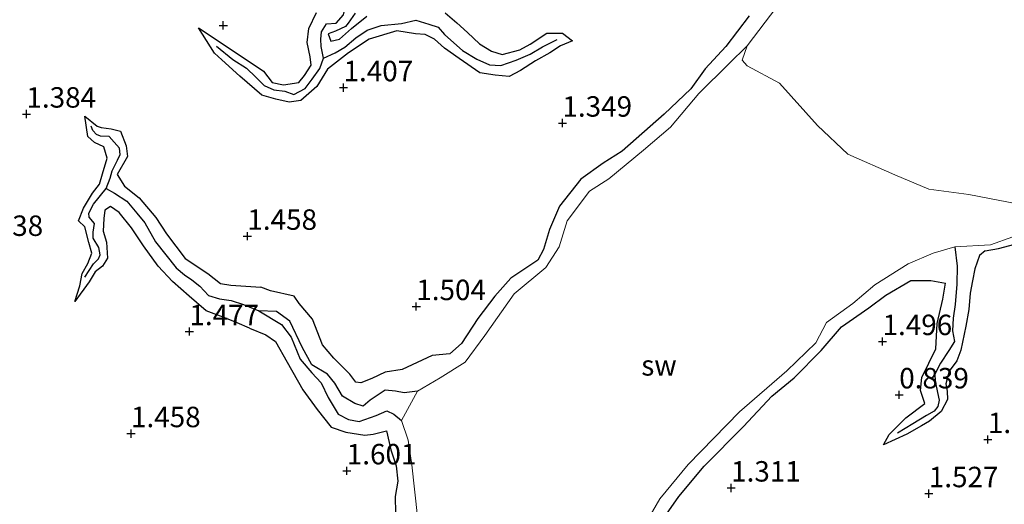
# Model space of a CAD drawing. Units: metres. Extents: x 69997 to 80008, y 399999 to 406253.
# Drawn here: x 71594 to 71715, y 401747 to 401806 of the extents above; entities that cross this region are included whole.
import ezdxf
from ezdxf.enums import TextEntityAlignment as Align

# ---------------------------------------------------------------- set-up
doc = ezdxf.new("R2010")
doc.units = ezdxf.units.M
doc.layers.get('0').update_dxf_attribs({"lineweight": 25})
for name, color, linetype in [('B-ME-GW-GRONDWERKLIJN-L-B1', 10, 'Continuous'), ('B-ME-GW-HOOGTEPUNT-S-B1', 10, 'Continuous'), ('B-ME-OG-BREUK-L-B1', 10, 'Continuous')]:
    doc.layers.add(name, color=color, linetype=linetype)
for name, color, linetype, lineweight in [('B-ME-IE-GRASLAND-GV-B6', 93, 'Continuous', 18), ('B-ME-IE-GRONDWERKLIJN-GROND_NIETINGERICHT-GV-B6', 253, 'Continuous', 18), ('B-ME-OG-WATER-GV-B6', 153, 'Continuous', 18)]:
    doc.layers.add(name, color=color, linetype=linetype, lineweight=lineweight)
doc.styles.add('NLCS-ISO', font='NLCS-ISO.TTF')

# ---------------------------------------------------------------- blocks, each defined once
blk = doc.blocks.new('hoogtepunt')
for p, q in [((-0.5, 0), (0.5, 0)), ((0, 0.5), (0, -0.5))]:
    blk.add_line(p, q)

msp = doc.modelspace()

# ---------------------------------------------------------------- linework, layer by layer
at = {"layer": 'B-ME-GW-GRONDWERKLIJN-L-B1'}
for points in [[(71646.411, 401807.315, 1.516), (71647.838, 401806.101, 1.57), (71649.153, 401804.905, 1.589), (71650.632, 401803.511, 1.566), (71652.093, 401802.609, 1.578), (71653.409, 401802.216, 1.5), (71655.554, 401802.807, 1.458), (71656.825, 401803.483, 1.62), (71658.879, 401804.823, 1.481), (71660.795, 401804.829, 1.45), (71662.012, 401803.888, 1.438), (71660.527, 401803.275, 1.477), (71659.246, 401802.408, 1.489), (71657.487, 401801.449, 1.489), (71655.639, 401800.282, 1.427), (71654.242, 401799.525, 1.45), (71652.543, 401799.679, 1.593), (71650.664, 401799.997, 1.531), (71648.134, 401801.723, 1.454), (71646.333, 401802.981, 1.435), (71645.131, 401804.105, 1.419), (71643.973, 401804.672, 1.411), (71642.791, 401804.759, 1.4), (71640.501, 401805.098, 1.431), (71637.146, 401804.084, 1.322), (71634.598, 401802.411, 1.361), (71632.026, 401800.414, 1.415), (71630.717, 401798.324, 1.435), (71628.776, 401796.607, 1.415), (71627.344, 401796.408, 1.423), (71625.702, 401796.743, 1.527), (71623.983, 401797.252, 1.547), (71621.32, 401799.568, 1.527), (71619.105, 401801.585, 1.485), (71618.207, 401802.374, 1.396), (71616.261, 401805.465, 1.353), (71620.228, 401802.837, 1.407), (71624.212, 401800.198, 1.454), (71625.263, 401798.807, 1.438), (71626.668, 401798.523, 1.454), (71628.539, 401798.785, 1.574), (71629.203, 401799.637, 1.566), (71630.036, 401800.897, 1.551), (71629.926, 401801.955, 1.531), (71629.531, 401803.701, 1.593), (71629.737, 401805.393, 1.612), (71630.668, 401807.362, 1.527)], [(71683.597, 401806.954, 1.334), (71680.755, 401803.21, 1.361), (71678.239, 401800.448, 1.338), (71676.478, 401798.029, 1.446), (71673.193, 401794.934, 1.512), (71668.064, 401790.419, 1.5), (71665.759, 401788.95, 1.322), (71663.016, 401786.971, 1.419), (71660.4, 401783.658, 1.481), (71659.189, 401780.805, 1.516), (71658.459, 401778.392, 1.5), (71657.746, 401777.093, 1.45), (71654.468, 401774.888, 1.446), (71652.506, 401772.665, 1.489), (71650.409, 401769.943, 1.531), (71648.405, 401766.899, 1.547), (71646.974, 401765.629, 1.609), (71644.82, 401765.419, 1.585), (71641.167, 401763.702, 1.597), (71639.08, 401763.385, 1.674), (71637.446, 401762.614, 1.736), (71636.121, 401762.066, 1.783), (71635.507, 401762.158, 1.779), (71634.775, 401763.119, 1.821), (71634.077, 401763.848, 1.725), (71632.821, 401765.1, 1.616), (71631.437, 401766.743, 1.748), (71630.201, 401769.873, 1.763), (71628.555, 401771.795, 1.566), (71627.958, 401772.686, 1.574), (71625.054, 401773.334, 1.659), (71623.885, 401773.764, 1.685)], [(71635.403, 401807.259, 1.442), (71634.551, 401806.052, 1.485), (71634.218, 401805.637, 1.574), (71633.012, 401805.063, 1.578), (71632.093, 401804.765, 1.582), (71632.457, 401803.849, 1.535), (71633.488, 401804.084, 1.601), (71634.967, 401805.382, 1.628), (71636.826, 401806.915, 1.605)], [(71622.494, 401768.766, 1.651), (71620.961, 401769.419, 1.686), (71619.282, 401770.087, 1.636), (71617.198, 401770.883, 1.57), (71615.106, 401772.672, 1.582), (71613.067, 401774.47, 1.701), (71611.298, 401776.328, 1.721), (71609.534, 401778.836, 1.736), (71608.069, 401781.014, 1.701), (71606.532, 401782.913, 1.678), (71605.469, 401783.649, 1.678), (71604.782, 401783.188, 1.678), (71604.683, 401782.183, 1.682), (71604.601, 401780.617, 1.698), (71604.993, 401779.268, 1.659), (71605.112, 401777.308, 1.605), (71604.524, 401776.342, 1.62), (71603.616, 401775.652, 1.628), (71602.89, 401774.426, 1.578), (71601.115, 401772.032, 1.558), (71601.749, 401773.939, 1.543), (71602.04, 401775.429, 1.558), (71602.724, 401776.664, 1.551), (71603.191, 401777.923, 1.551), (71602.849, 401779.228, 1.531), (71602.365, 401781.165, 1.504), (71601.56, 401781.866, 1.481), (71602.199, 401783.433, 1.589), (71603.287, 401785.251, 1.516), (71604.153, 401786.376, 1.473), (71604.502, 401787.637, 1.551), (71605.071, 401789.544, 1.562), (71604.662, 401790.923, 1.632), (71603.545, 401791.469, 1.523), (71602.712, 401792.175, 1.585), (71602.362, 401794.686, 1.647), (71603.869, 401793.45, 1.593), (71604.334, 401793.31, 1.612), (71605.58, 401793.113, 1.551), (71606.698, 401792.849, 1.469), (71607.422, 401791.048, 1.504), (71607.573, 401789.738, 1.558), (71606.307, 401787.542, 1.601), (71607.202, 401786.132, 1.531), (71608.981, 401784.702, 1.458), (71611.02, 401782.283, 1.411), (71612.32, 401780.28, 1.582), (71614.607, 401777.29, 1.655), (71617.377, 401775.465, 1.794), (71618.941, 401774.239, 1.729), (71620.217, 401774.025, 1.609), (71621.43, 401773.922, 1.779), (71623.885, 401773.764, 1.685)], [(71712.463, 401778.208, 0.955), (71714.113, 401778.515, 1.133), (71716.12, 401779.016, 1.233)], [(71712.463, 401778.208, 0.955), (71711.798, 401777.664, 1.09), (71711.194, 401776.031, 1.148), (71710.925, 401774.56, 1.21), (71710.625, 401773.052, 1.226), (71710.461, 401771.052, 1.183), (71710.096, 401769, 1.129), (71709.516, 401766.068, 1.048), (71708.993, 401764.781, 0.951), (71708.054, 401763.489, 0.908), (71707.661, 401761.966, 0.885), (71707.809, 401761.04, 0.839), (71707.853, 401760.029, 0.904), (71707.076, 401758.571, 0.901), (71705.668, 401757.385, 0.808), (71704.701, 401756.825, 0.901), (71702.878, 401755.786, 0.877), (71700.04, 401754.505, 0.796), (71700.734, 401755.762, 0.858), (71702.788, 401757.795, 0.866), (71705.108, 401759.564, 0.959), (71704.565, 401761.13, 0.951), (71704.743, 401762.737, 1.048), (71706.437, 401766.238, 1.071), (71706.605, 401769.321, 1.195), (71707.282, 401772.302, 1.168), (71707.615, 401774.28, 1.04)], [(71671.748, 401740.842, 1.063), (71671.483, 401741.807, 1.094), (71671.892, 401743.067, 1.082), (71673.208, 401745.632, 1.113), (71675.02, 401748.163, 1.183), (71678.098, 401751.887, 1.106), (71682.915, 401756.729, 1.117), (71686.384, 401760.439, 1.222), (71689.131, 401762.698, 1.218), (71692.412, 401766.025, 1.218), (71694.91, 401768.909, 1.284), (71698.236, 401771.231, 1.257), (71700.338, 401772.783, 1.191), (71703.395, 401774.585, 1.086), (71705.842, 401774.575, 1.017), (71707.615, 401774.28, 1.04)], [(71622.494, 401768.766, 1.651), (71624.468, 401767.935, 1.713), (71625.687, 401767.117, 1.802), (71627.114, 401764.608, 1.779), (71629.012, 401761.229, 1.779), (71630.746, 401758.83, 1.748), (71632.483, 401756.663, 1.701), (71634.286, 401756.031, 1.752), (71636.586, 401755.697, 1.651), (71637.618, 401755.813, 1.547), (71639.227, 401756.224, 1.593), (71639.761, 401753.878, 1.643), (71640.442, 401751.938, 1.667), (71640.616, 401750.045, 1.667), (71640.304, 401748.172, 1.701), (71640.368, 401746.141, 1.694)]]:
    msp.add_polyline3d(points, dxfattribs=at)
at = {"layer": 'B-ME-IE-GRASLAND-GV-B6'}
for points in [[(71687.009, 401808.056, 0.073), (71683.383, 401803.289, 0.073), (71681.129, 401801.078, 0.212), (71677.468, 401797.468, 0.289), (71673.984, 401793.348, 0.278), (71670.674, 401790.504, 0.243), (71666.437, 401787.023, 0.351), (71664.097, 401785.515, 0.483), (71661.353, 401781.876, 0.572), (71660.36, 401778.689, 0.429), (71658.735, 401776.165, 0.394), (71654.882, 401772.961, 0.405), (71651.288, 401767.875, 0.262), (71648.849, 401764.599, 0.371), (71645.819, 401762.67, 0.463), (71643.049, 401761.039, 0.467), (71641.064, 401757.488, 0.494), (71641.89, 401755.055, 0.568), (71642.358, 401752.068, 0.479), (71643.023, 401745.747, 0.39)], [(71669.71, 401742.774, 0.189), (71672.701, 401747.908, 0.197), (71676.135, 401752.086, 0.382), (71682.434, 401758.544, 0.347), (71688.211, 401763.56, 0.32), (71691.745, 401766.956, 0.359), (71693.069, 401769.469, 0.344), (71696.288, 401771.763, 0.355), (71698.992, 401774.076, 0.293), (71703.038, 401776.627, 0.258), (71706.128, 401777.916, 0.251), (71708.764, 401778.696, 0.274), (71713.143, 401778.938, 0.247), (71715.875, 401779.943, 0.224)]]:
    msp.add_polyline3d(points, dxfattribs=at)
at = {"layer": 'B-ME-IE-GRONDWERKLIJN-GROND_NIETINGERICHT-GV-B6'}
for points in [[(71641.064, 401757.488, 0.494), (71643.049, 401761.039, 0.467), (71645.819, 401762.67, 0.463), (71648.849, 401764.599, 0.371), (71651.288, 401767.875, 0.262), (71654.882, 401772.961, 0.405), (71658.735, 401776.165, 0.394), (71660.36, 401778.689, 0.429), (71661.353, 401781.876, 0.572), (71664.097, 401785.515, 0.483), (71666.437, 401787.023, 0.351), (71670.674, 401790.504, 0.243), (71673.984, 401793.348, 0.278), (71677.468, 401797.468, 0.289), (71681.129, 401801.078, 0.212), (71683.383, 401803.289, 0.073), (71682.771, 401801.51, 0.073), (71683.36, 401800.84, 0.073), (71687.316, 401798.724, 0.073), (71691.953, 401793.558, 0.073), (71695.688, 401790.034, 0.073), (71701.41, 401787.525, 0.073), (71705.593, 401785.74, 0.073), (71710.461, 401785.095, 0.073), (71717.641, 401783.7, 0.073)], [(71715.875, 401779.943, 0.224), (71713.143, 401778.938, 0.247), (71708.764, 401778.696, 0.274), (71706.128, 401777.916, 0.251), (71703.038, 401776.627, 0.258), (71698.992, 401774.076, 0.293), (71696.288, 401771.763, 0.355), (71693.069, 401769.469, 0.344), (71691.745, 401766.956, 0.359), (71688.211, 401763.56, 0.32), (71682.434, 401758.544, 0.347), (71676.135, 401752.086, 0.382), (71672.701, 401747.908, 0.197), (71669.71, 401742.774, 0.189)], [(71643.023, 401745.747, 0.39), (71642.358, 401752.068, 0.479), (71641.89, 401755.055, 0.568), (71641.064, 401757.488, 0.494)]]:
    msp.add_polyline3d(points, dxfattribs=at)
at = {"layer": 'B-ME-OG-BREUK-L-B1'}
for points in [[(71618.472, 401803.256, 1.001), (71620.433, 401801.614, 1.036), (71622.113, 401800.553, 1.009), (71623.278, 401799.433, 0.959), (71624.293, 401798.436, 1.214), (71625.469, 401797.92, 1.164), (71626.796, 401797.742, 1.094), (71627.912, 401797.317, 0.959), (71629.297, 401798.076, 1.036), (71630.15, 401799.204, 1.082), (71631.072, 401800.514, 1.024), (71631.552, 401801.771, 1.075), (71631.244, 401803.195, 1.075), (71631.226, 401804.104, 1.028), (71631.284, 401805.007, 0.943), (71631.9, 401805.95, 0.874), (71633.09, 401806.067, 0.932), (71634, 401807.08, 1.055), (71634.258, 401808.382, 0.982), (71633.518, 401809.588, 0.939)], [(71631.552, 401801.771, 1.075), (71632.964, 401802.421, 1.156), (71634.156, 401803.128, 1.16), (71635.49, 401804.239, 1.171), (71636.868, 401805.187, 1.121), (71638.614, 401805.749, 1.175), (71641.087, 401806.012, 1.106), (71642.832, 401806.434, 1.098), (71644.431, 401805.946, 1.055), (71645.587, 401805.573, 1.129), (71646.34, 401804.667, 1.21), (71647.116, 401803.962, 1.102), (71648.528, 401802.696, 1.098), (71650.283, 401801.651, 1.137), (71651.832, 401800.947, 1.257), (71653.22, 401800.882, 1.148), (71655.09, 401801.533, 1.079), (71656.839, 401802.26, 1.152), (71658.334, 401803.167, 1.171), (71660.108, 401804.05, 1.148)], [(71604.941, 401785.826, 1.079), (71605.447, 401787.085, 1.179), (71605.689, 401788.013, 1.137), (71606.345, 401789.29, 1.144), (71606.655, 401789.98, 1.117), (71606.601, 401790.763, 1.16), (71605.95, 401791.507, 1.202), (71605.311, 401792.19, 1.257), (71604.247, 401792.236, 1.195), (71603.789, 401792.455, 1.171), (71603.328, 401792.913, 1.226), (71603.109, 401793.47, 1.222)], [(71602.354, 401775.015, 1.183), (71603.387, 401776.608, 1.11), (71604.016, 401777.258, 1.11), (71604.211, 401777.737, 1.191), (71604.054, 401778.633, 1.218), (71603.35, 401779.784, 1.195), (71603.372, 401780.483, 1.195), (71603.515, 401781.543, 1.11), (71602.878, 401782.351, 0.993), (71602.851, 401782.831, 0.99), (71603.415, 401783.915, 1.133), (71604.941, 401785.826, 1.079), (71605.991, 401785.27, 1.055), (71607.47, 401784.27, 0.986), (71608.697, 401782.84, 0.97), (71609.678, 401781.655, 0.982), (71610.993, 401779.309, 0.939), (71613.504, 401776.143, 0.951), (71614.519, 401775.276, 0.955), (71615.447, 401774.69, 0.943), (71616.425, 401773.911, 0.943), (71617.462, 401772.741, 0.916), (71618.81, 401772.332, 0.862), (71620.239, 401772.163, 0.928), (71621.749, 401771.647, 0.862), (71623.641, 401770.889, 0.877)], [(71708.764, 401778.696, 0.274), (71709.038, 401776.331, 0.421), (71709.009, 401774.122, 0.525), (71708.821, 401771.658, 0.521), (71708.554, 401769.997, 0.568), (71708.474, 401768.452, 0.529), (71708.727, 401767.115, 0.58), (71708.022, 401766.014, 0.564), (71707.018, 401764.471, 0.622), (71706.327, 401763.125, 0.672), (71706.35, 401762.296, 0.661), (71706.651, 401760.877, 0.61), (71706.849, 401759.957, 0.63), (71706.699, 401759.177, 0.638), (71706.257, 401758.615, 0.641), (71705.29, 401758.101, 0.711), (71703.635, 401757.078, 0.68), (71701.737, 401755.944, 0.699)], [(71643.049, 401761.039, 0.467), (71641.397, 401760.842, 0.529), (71640.362, 401761.046, 0.808), (71639.081, 401761.161, 0.769), (71637.261, 401759.976, 0.61), (71636.389, 401759.214, 0.773), (71635.38, 401759.544, 0.816), (71633.859, 401760.431, 0.916), (71632.923, 401762.018, 0.653), (71632.027, 401763.145, 0.653), (71630.098, 401764.264, 0.781), (71628.924, 401766.457, 0.874), (71627.417, 401769.615, 1.024), (71625.775, 401770.811, 1.021), (71623.641, 401770.889, 0.877), (71626.423, 401769.218, 0.85), (71627.589, 401767.657, 0.638), (71628.68, 401764.99, 0.738), (71630.128, 401763.299, 0.785), (71631.256, 401762.071, 0.727), (71632.111, 401760.281, 0.769), (71633.325, 401758.257, 0.761), (71634.582, 401757.581, 0.792), (71635.889, 401757.334, 0.788), (71637.979, 401758.096, 0.788), (71639.277, 401758.666, 0.781), (71640.134, 401758.267, 0.626), (71641.064, 401757.488, 0.494)]]:
    msp.add_polyline3d(points, dxfattribs=at)
at = {"layer": 'B-ME-OG-WATER-GV-B6'}
msp.add_polyline3d([(71717.641, 401783.7, 0.073), (71710.461, 401785.095, 0.073), (71705.593, 401785.74, 0.073), (71701.41, 401787.525, 0.073), (71695.688, 401790.034, 0.073), (71691.953, 401793.558, 0.073), (71687.316, 401798.724, 0.073), (71683.36, 401800.84, 0.073), (71682.771, 401801.51, 0.073), (71683.383, 401803.289, 0.073), (71687.009, 401808.056, 0.073), (71692.886, 401814.132, 0.073), (71698.995, 401818.796, 0.073), (71706.36, 401823.813, 0.073), (71711.771, 401825.784, 0.073), (71718.883, 401827.68, 0.073)], dxfattribs=at)

# ---------------------------------------------------------------- block references
at = {"layer": 'B-ME-GW-HOOGTEPUNT-S-B1', "rotation": 90}
for p in [(71619.281, 401805.78, 1.11), (71619.281, 401805.78, 1.11), (71633.993, 401798.166, 1.407), (71633.993, 401798.166, 1.407), (71595.203, 401794.942, 1.384), (71595.203, 401794.942, 1.384), (71660.767, 401793.837, 1.349), (71660.767, 401793.837, 1.349), (71622.227, 401780.006, 1.458), (71622.227, 401780.006, 1.458), (71642.894, 401771.408, 1.504), (71642.894, 401771.408, 1.504), (71615.138, 401768.345, 1.477), (71615.138, 401768.345, 1.477), (71699.923, 401767.132, 1.496), (71699.923, 401767.132, 1.496), (71701.963, 401760.614, 0.839), (71701.963, 401760.614, 0.839), (71607.994, 401755.872, 1.458), (71607.994, 401755.872, 1.458), (71712.808, 401755.151, 1.106), (71712.808, 401755.151, 1.106), (71634.388, 401751.327, 1.601), (71634.388, 401751.327, 1.601), (71681.401, 401749.225, 1.311), (71681.401, 401749.225, 1.311), (71705.584, 401748.533, 1.527), (71705.584, 401748.533, 1.527)]:
    msp.add_blockref('hoogtepunt', p, dxfattribs=at)

# ---------------------------------------------------------------- texts
at = {"layer": 'B-ME-GW-HOOGTEPUNT-S-B1', "ltscale": 0.2, "style": 'NLCS-ISO'}
for s, p in [('1.407', (71633.993, 401798.166, 1.407)), ('1.407', (71633.993, 401798.166, 1.407)), ('1.384', (71595.203, 401794.942, 1.384)), ('1.384', (71595.203, 401794.942, 1.384)), ('1.349', (71660.767, 401793.837, 1.349)), ('1.349', (71660.767, 401793.837, 1.349)), ('1.438', (71588.731, 401779.257, 1.438)), ('1.438', (71588.731, 401779.257, 1.438)), ('1.458', (71622.227, 401780.006, 1.458)), ('1.458', (71622.227, 401780.006, 1.458)), ('1.504', (71642.894, 401771.408, 1.504)), ('1.504', (71642.894, 401771.408, 1.504)), ('1.477', (71615.138, 401768.345, 1.477)), ('1.477', (71615.138, 401768.345, 1.477)), ('1.496', (71699.923, 401767.132, 1.496)), ('1.496', (71699.923, 401767.132, 1.496)), ('0.839', (71701.963, 401760.614, 0.839)), ('0.839', (71701.963, 401760.614, 0.839)), ('1.458', (71607.994, 401755.872, 1.458)), ('1.458', (71607.994, 401755.872, 1.458)), ('1.106', (71712.808, 401755.151, 1.106)), ('1.106', (71712.808, 401755.151, 1.106)), ('1.601', (71634.388, 401751.327, 1.601)), ('1.601', (71634.388, 401751.327, 1.601)), ('1.311', (71681.401, 401749.225, 1.311)), ('1.311', (71681.401, 401749.225, 1.311)), ('1.527', (71705.584, 401748.533, 1.527)), ('1.527', (71705.584, 401748.533, 1.527))]:
    msp.add_text(s, height=2.5, dxfattribs=at).set_placement(p, align=Align.BOTTOM_LEFT)
at = {"layer": 'B-ME-IE-GRONDWERKLIJN-GROND_NIETINGERICHT-GV-B6', "ltscale": 0.2, "style": 'NLCS-ISO'}
msp.add_text('sw', height=2.5, dxfattribs=at).set_placement((71672.576, 401764.2145), align=Align.MIDDLE_CENTER)

doc.saveas('drawing.dxf')
